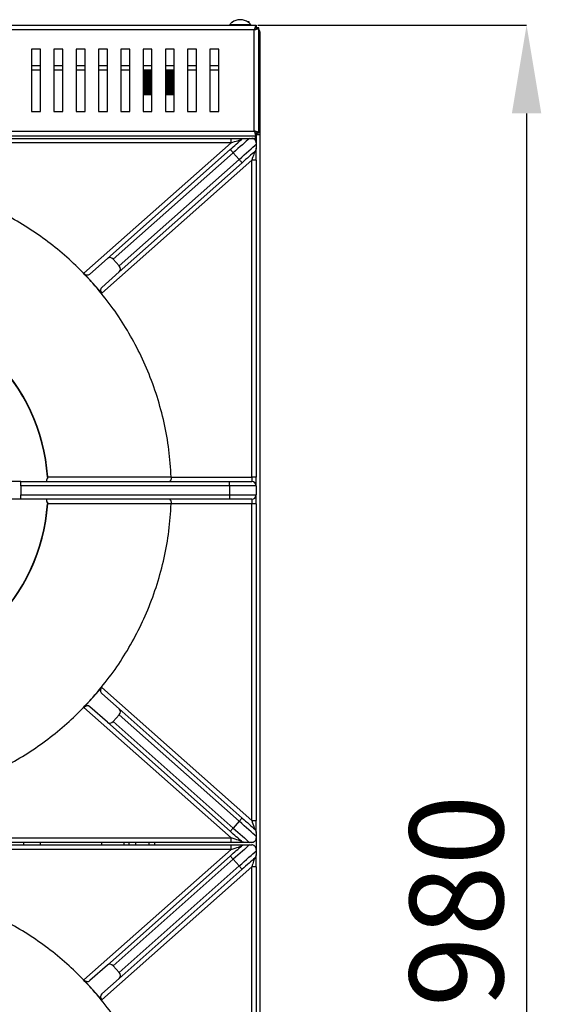
# Model space of a CAD drawing. Units: millimetres. Extents: x 57.73 to 59.82, y 194.3 to 197.27.
# Drawn here: x 58.39 to 58.58, y 196.03 to 196.4 of the extents above; entities that cross this region are included whole.
import ezdxf

# ---------------------------------------------------------------- set-up
doc = ezdxf.new("R2010")
doc.units = ezdxf.units.MM
doc.header["$PDSIZE"] = -1
doc.styles.add('SLDTEXTSTYLE2', font='TXT', dxfattribs={"width": 0.75})
doc.dimstyles.new('SLDDIMSTYLE0', dxfattribs={"dimtxt": 3.5, "dimasz": 3.302, "dimexe": 0, "dimexo": 0.0625, "dimgap": 0.875, "dimtad": 1, "dimdec": 0, "dimlfac": 15, "dimrnd": 1e-09, "dimzin": 12, "dimdsep": 46, "dimtxsty": 'SLDTEXTSTYLE2', "dimsah": 1, "dimcen": 0.09, "dimadec": 0, "dimazin": 3, "dimtfac": 1, "dimtdec": 0, "dimtofl": 0, "dimtmove": 0, "dimatfit": 3, "dimfxl": 0, "dimfrac": 2, "dimtolj": 1, "dimtzin": 12, "dimarcsym": 0})

# ---------------------------------------------------------------- blocks, each defined once
blk = doc.blocks.new('_D_1')
at = {"color": 0, "lineweight": -2}
for p, q in [((73.277, 213.482), (83.325, 213.482)), ((83.325, 210.18), (83.325, 151.276)), ((73.274, 147.974), (83.325, 147.974))]:
    blk.add_line(p, q, dxfattribs=at)
at = {"color": 0}
for points in [[(82.775, 210.18), (83.875, 210.18), (83.325, 213.482)], [(82.775, 151.276), (83.875, 151.276), (83.325, 147.974)]]:
    blk.add_solid(points, dxfattribs=at)
at = {"layer": 'Defpoints', "color": 0}
for p in [(73.215, 213.482), (73.212, 147.974), (83.325, 147.974)]:
    blk.add_point(p, dxfattribs=at)
at = {"color": 0, "insert": (78.95, 180.728), "char_height": 3.5, "attachment_point": 2, "rotation": 90, "style": 'SLDTEXTSTYLE2'}
blk.add_mtext('\\A1;980', dxfattribs=at)
blk = doc.blocks.new('SUPERIOR')
for p, q in [((72.873, 213.618), (72.932, 213.618)), ((72.932, 213.618), (72.932, 213.579)), ((13.416, 213.482), (73.215, 213.482)), ((73.142, 213.309), (13.488, 213.309)), ((72.221, 213.505), (72.221, 213.482)), ((72.221, 213.505), (73.008, 213.505)), ((72.308, 213.582), (72.301, 213.582)), ((73.008, 213.482), (73.008, 213.505)), ((73.142, 209.522), (73.142, 213.309)), ((73.262, 213.381), (73.173, 213.381)), ((73.192, 213.385), (73.174, 213.385)), ((73.192, 213.385), (73.192, 213.381)), ((73.215, 213.482), (73.215, 213.429)), ((73.315, 213.381), (73.262, 213.381)), ((73.315, 209.449), (73.315, 213.381)), ((73.345, 213.232), (73.345, 213.185)), ((73.345, 213.185), (73.345, 209.385)), ((65.148, 212.582), (64.815, 212.582)), ((64.815, 212.582), (64.815, 210.249)), ((65.148, 210.249), (65.148, 212.582)), ((65.982, 212.582), (65.648, 212.582)), ((65.648, 212.582), (65.648, 210.249)), ((65.982, 210.249), (65.982, 212.582)), ((66.815, 212.582), (66.482, 212.582)), ((66.482, 212.582), (66.482, 210.249)), ((66.815, 210.249), (66.815, 212.582)), ((67.648, 212.582), (67.315, 212.582)), ((67.315, 212.582), (67.315, 210.249)), ((67.648, 210.249), (67.648, 212.582)), ((68.482, 212.582), (68.148, 212.582)), ((68.148, 212.582), (68.148, 210.249)), ((68.482, 210.249), (68.482, 212.582)), ((69.315, 212.582), (68.982, 212.582)), ((68.982, 212.582), (68.982, 210.249)), ((69.315, 210.249), (69.315, 212.582)), ((70.148, 212.582), (69.815, 212.582)), ((69.815, 212.582), (69.815, 210.249)), ((70.148, 210.249), (70.148, 212.582)), ((70.982, 212.582), (70.648, 212.582)), ((70.648, 212.582), (70.648, 210.249)), ((70.982, 210.249), (70.982, 212.582)), ((71.482, 212.582), (71.482, 210.249)), ((71.815, 212.582), (71.482, 212.582)), ((71.815, 210.249), (71.815, 212.582)), ((64.815, 211.972), (65.148, 211.972)), ((65.148, 211.798), (64.815, 211.798)), ((65.648, 211.972), (65.982, 211.972)), ((65.982, 211.798), (65.648, 211.798)), ((66.482, 211.972), (66.815, 211.972)), ((66.815, 211.798), (66.482, 211.798)), ((67.315, 211.972), (67.648, 211.972)), ((67.648, 211.798), (67.315, 211.798)), ((68.148, 211.972), (68.482, 211.972)), ((68.482, 211.798), (68.148, 211.798)), ((68.982, 211.972), (69.315, 211.972)), ((69.315, 211.798), (68.982, 211.798)), ((68.982, 211.792), (69.315, 211.792)), ((68.982, 211.771), (69.315, 211.771)), ((69.815, 211.972), (70.148, 211.972)), ((70.148, 211.798), (69.815, 211.798)), ((69.815, 211.792), (70.148, 211.792)), ((69.815, 211.771), (70.148, 211.771)), ((70.648, 211.972), (70.982, 211.972)), ((70.982, 211.798), (70.648, 211.798)), ((71.482, 211.972), (71.815, 211.972)), ((71.815, 211.798), (71.482, 211.798)), ((68.982, 211.749), (69.315, 211.749)), ((68.982, 211.739), (69.315, 211.739)), ((68.982, 211.717), (69.315, 211.717)), ((68.982, 211.695), (69.315, 211.695)), ((68.982, 211.685), (69.315, 211.685)), ((68.982, 211.664), (69.315, 211.664)), ((68.982, 211.642), (69.315, 211.642)), ((68.982, 211.632), (69.315, 211.632)), ((68.982, 211.611), (69.315, 211.611)), ((68.982, 211.589), (69.315, 211.589)), ((68.982, 211.579), (69.315, 211.579)), ((68.982, 211.557), (69.315, 211.557)), ((68.982, 211.535), (69.315, 211.535)), ((68.982, 211.525), (69.315, 211.525)), ((68.982, 211.504), (69.315, 211.504)), ((68.982, 211.482), (69.315, 211.482)), ((68.982, 211.472), (69.315, 211.472)), ((68.982, 211.451), (69.315, 211.451)), ((68.982, 211.429), (69.315, 211.429)), ((68.982, 211.419), (69.315, 211.419)), ((68.982, 211.397), (69.315, 211.397)), ((69.815, 211.749), (70.148, 211.749)), ((69.815, 211.739), (70.148, 211.739)), ((69.815, 211.717), (70.148, 211.717)), ((69.815, 211.695), (70.148, 211.695)), ((69.815, 211.685), (70.148, 211.685)), ((69.815, 211.664), (70.148, 211.664)), ((69.815, 211.642), (70.148, 211.642)), ((69.815, 211.632), (70.148, 211.632)), ((69.815, 211.611), (70.148, 211.611)), ((69.815, 211.589), (70.148, 211.589)), ((69.815, 211.579), (70.148, 211.579)), ((69.815, 211.557), (70.148, 211.557)), ((69.815, 211.535), (70.148, 211.535)), ((69.815, 211.525), (70.148, 211.525)), ((69.815, 211.504), (70.148, 211.504)), ((69.815, 211.482), (70.148, 211.482)), ((69.815, 211.472), (70.148, 211.472)), ((69.815, 211.451), (70.148, 211.451)), ((69.815, 211.429), (70.148, 211.429)), ((69.815, 211.419), (70.148, 211.419)), ((69.815, 211.397), (70.148, 211.397)), ((68.982, 211.375), (69.315, 211.375)), ((68.982, 211.365), (69.315, 211.365)), ((68.982, 211.344), (69.315, 211.344)), ((68.982, 211.322), (69.315, 211.322)), ((68.982, 211.312), (69.315, 211.312)), ((68.982, 211.291), (69.315, 211.291)), ((68.982, 211.269), (69.315, 211.269)), ((68.982, 211.259), (69.315, 211.259)), ((68.982, 211.237), (69.315, 211.237)), ((68.982, 211.215), (69.315, 211.215)), ((68.982, 211.205), (69.315, 211.205)), ((68.982, 211.184), (69.315, 211.184)), ((68.982, 211.162), (69.315, 211.162)), ((68.982, 211.152), (69.315, 211.152)), ((68.982, 211.131), (69.315, 211.131)), ((68.982, 211.109), (69.315, 211.109)), ((68.982, 211.099), (69.315, 211.099)), ((68.982, 211.077), (69.315, 211.077)), ((68.982, 211.055), (69.315, 211.055)), ((68.982, 211.045), (69.315, 211.045)), ((68.982, 211.024), (69.315, 211.024)), ((69.815, 211.375), (70.148, 211.375)), ((69.815, 211.365), (70.148, 211.365)), ((69.815, 211.344), (70.148, 211.344)), ((69.815, 211.322), (70.148, 211.322)), ((69.815, 211.312), (70.148, 211.312)), ((69.815, 211.291), (70.148, 211.291)), ((69.815, 211.269), (70.148, 211.269)), ((69.815, 211.259), (70.148, 211.259)), ((69.815, 211.237), (70.148, 211.237)), ((69.815, 211.215), (70.148, 211.215)), ((69.815, 211.205), (70.148, 211.205)), ((69.815, 211.184), (70.148, 211.184)), ((69.815, 211.162), (70.148, 211.162)), ((69.815, 211.152), (70.148, 211.152)), ((69.815, 211.131), (70.148, 211.131)), ((69.815, 211.109), (70.148, 211.109)), ((69.815, 211.099), (70.148, 211.099)), ((69.815, 211.077), (70.148, 211.077)), ((69.815, 211.055), (70.148, 211.055)), ((69.815, 211.045), (70.148, 211.045)), ((69.815, 211.024), (70.148, 211.024)), ((68.982, 211.002), (69.315, 211.002)), ((68.982, 210.992), (69.315, 210.992)), ((68.982, 210.971), (69.315, 210.971)), ((68.982, 210.949), (69.315, 210.949)), ((68.982, 210.939), (69.315, 210.939)), ((68.982, 210.917), (69.315, 210.917)), ((68.982, 210.895), (69.315, 210.895)), ((69.815, 211.002), (70.148, 211.002)), ((69.815, 210.992), (70.148, 210.992)), ((69.815, 210.971), (70.148, 210.971)), ((69.815, 210.949), (70.148, 210.949)), ((69.815, 210.939), (70.148, 210.939)), ((69.815, 210.917), (70.148, 210.917)), ((69.815, 210.895), (70.148, 210.895)), ((64.815, 210.249), (65.148, 210.249)), ((65.648, 210.249), (65.982, 210.249)), ((66.482, 210.249), (66.815, 210.249)), ((67.315, 210.249), (67.648, 210.249)), ((68.148, 210.249), (68.482, 210.249)), ((68.982, 210.249), (69.315, 210.249)), ((69.815, 210.249), (70.148, 210.249)), ((70.648, 210.249), (70.982, 210.249)), ((71.482, 210.249), (71.815, 210.249)), ((13.416, 209.349), (73.215, 209.349)), ((13.488, 209.522), (73.142, 209.522)), ((58.878, 209.249), (72.271, 209.249)), ((72.271, 209.082), (72.271, 209.249)), ((72.271, 209.249), (72.773, 209.249)), ((72.961, 209.249), (73.045, 209.249)), ((73.045, 209.249), (73.182, 209.249)), ((73.173, 209.449), (73.262, 209.449)), ((73.182, 209.249), (73.182, 209.349)), ((73.182, 209.249), (73.182, 209.177)), ((73.345, 209.385), (73.212, 209.385)), ((73.212, 209.349), (73.212, 209.082)), ((73.215, 209.349), (73.215, 209.402)), ((73.315, 209.449), (73.262, 209.449)), ((73.345, 209.385), (73.345, 150.974)), ((72.271, 209.082), (58.878, 209.082)), ((66.772, 204.201), (72.271, 209.082)), ((67.646, 204.754), (72.243, 208.834)), ((73.212, 209.082), (73.212, 209.026)), ((73.212, 208.432), (73.212, 208.878)), ((72.353, 208.709), (67.866, 204.726)), ((68.087, 204.477), (72.575, 208.46)), ((72.353, 208.709), (72.575, 208.46)), ((73.045, 208.432), (67.436, 203.453)), ((72.685, 208.335), (68.089, 204.256)), ((73.212, 208.432), (73.045, 208.432)), ((73.045, 196.582), (73.045, 208.432)), ((73.212, 208.432), (73.212, 196.582)), ((67.646, 204.754), (66.992, 204.173)), ((67.866, 204.726), (68.087, 204.477)), ((66.772, 204.201), (67.104, 203.827)), ((68.089, 204.256), (67.434, 203.674)), ((67.104, 203.827), (67.436, 203.453)), ((64.412, 196.415), (63.212, 196.415)), ((64.412, 196.415), (72.212, 196.415)), ((64.412, 196.249), (64.412, 196.415)), ((70.034, 196.587), (70.034, 196.582)), ((70.034, 196.582), (73.045, 196.582)), ((72.212, 196.249), (72.212, 196.415)), ((72.212, 196.415), (73.045, 196.415)), ((73.045, 196.582), (73.045, 196.415)), ((73.212, 196.582), (73.045, 196.582)), ((73.212, 196.249), (73.212, 196.582)), ((64.412, 196.249), (64.412, 195.915)), ((72.212, 196.249), (64.412, 196.249)), ((73.212, 196.249), (72.212, 196.249)), ((72.212, 196.249), (72.212, 195.915)), ((73.212, 196.249), (73.212, 195.915)), ((64.412, 195.749), (63.212, 195.749)), ((64.412, 195.915), (72.212, 195.915)), ((64.412, 195.749), (64.412, 195.915)), ((72.212, 195.749), (64.412, 195.749)), ((73.045, 195.582), (70.034, 195.582)), ((70.034, 195.582), (70.034, 195.577)), ((72.212, 195.915), (73.212, 195.915)), ((72.212, 195.915), (72.212, 195.749)), ((73.045, 195.749), (72.212, 195.749)), ((73.045, 195.749), (73.045, 195.582)), ((73.212, 195.582), (73.045, 195.582)), ((73.045, 183.732), (73.045, 195.582)), ((73.212, 195.582), (73.212, 195.915)), ((73.212, 195.582), (73.212, 183.732)), ((67.436, 188.711), (67.104, 188.337)), ((67.436, 188.711), (73.045, 183.732)), ((67.104, 188.337), (66.772, 187.963)), ((67.104, 188.337), (67.104, 188.337)), ((68.089, 187.908), (67.434, 188.49)), ((72.271, 183.082), (66.772, 187.963)), ((67.646, 187.41), (66.992, 187.991)), ((68.089, 187.908), (72.685, 183.828)), ((68.087, 187.687), (67.866, 187.438)), ((72.575, 183.704), (68.087, 187.687)), ((72.243, 183.33), (67.646, 187.41)), ((67.866, 187.438), (72.353, 183.454)), ((72.575, 183.704), (72.353, 183.454)), ((73.045, 183.732), (73.212, 183.732)), ((73.212, 183.286), (73.212, 183.732)), ((58.878, 183.082), (72.271, 183.082)), ((72.271, 182.915), (72.271, 183.082)), ((73.212, 183.138), (73.212, 183.082)), ((73.212, 183.082), (73.212, 182.655)), ((72.271, 182.915), (58.878, 182.915)), ((58.878, 182.822), (72.271, 182.822)), ((64.511, 182.915), (64.512, 182.822)), ((65.147, 182.822), (65.146, 182.915)), ((67.445, 182.822), (67.445, 182.915)), ((68.272, 182.822), (68.272, 182.915)), ((68.445, 182.915), (68.445, 182.822)), ((68.704, 182.915), (68.704, 182.822)), ((69.212, 182.822), (69.212, 182.915)), ((69.412, 182.915), (69.412, 182.822)), ((72.773, 182.915), (72.271, 182.915)), ((72.271, 182.655), (72.271, 182.822)), ((72.271, 182.822), (72.773, 182.822)), ((73.045, 182.915), (72.961, 182.915)), ((72.961, 182.822), (73.045, 182.822)), ((72.271, 182.655), (58.878, 182.655)), ((66.772, 177.774), (72.271, 182.655)), ((67.646, 178.327), (72.243, 182.407)), ((73.212, 182.655), (73.212, 182.599)), ((73.212, 182.005), (73.212, 182.451)), ((73.045, 182.005), (67.436, 177.026)), ((72.353, 182.283), (67.866, 178.3)), ((68.087, 178.05), (72.575, 182.033)), ((72.353, 182.283), (72.575, 182.033)), ((73.212, 182.005), (73.045, 182.005)), ((73.045, 170.155), (73.045, 182.005)), ((73.212, 182.005), (73.212, 170.155)), ((72.685, 181.909), (68.089, 177.829)), ((67.646, 178.327), (66.992, 177.746)), ((67.866, 178.3), (68.087, 178.05)), ((66.772, 177.774), (67.104, 177.4)), ((68.089, 177.829), (67.434, 177.248)), ((67.104, 177.4), (67.436, 177.026))]:
    blk.add_line(p, q)
at = {"flags": 128}
for points in [[(72.243, 208.834), (72.3, 208.885), (72.357, 208.936), (72.413, 208.985), (72.468, 209.034), (72.52, 209.081), (72.571, 209.125), (72.618, 209.167), (72.662, 209.207)], [(72.271, 209.082), (72.339, 209.104), (72.405, 209.125), (72.467, 209.144), (72.523, 209.162), (72.571, 209.177), (72.61, 209.19), (72.639, 209.199), (72.656, 209.205), (72.662, 209.207)], [(72.961, 209.249), (72.905, 209.199), (72.841, 209.143), (72.771, 209.08), (72.695, 209.012), (72.614, 208.94), (72.529, 208.865), (72.442, 208.788), (72.353, 208.709)], [(72.243, 208.834), (72.245, 208.832), (72.251, 208.825), (72.261, 208.813), (72.275, 208.798), (72.292, 208.779), (72.311, 208.757), (72.332, 208.734), (72.353, 208.709)], [(72.575, 208.46), (72.67, 208.545), (72.763, 208.628), (72.854, 208.708), (72.94, 208.784), (73.02, 208.855), (73.092, 208.92), (73.157, 208.977), (73.212, 209.026)], [(72.575, 208.46), (72.596, 208.436), (72.617, 208.412), (72.636, 208.391), (72.653, 208.372), (72.667, 208.357), (72.677, 208.345), (72.683, 208.338), (72.685, 208.335)], [(73.156, 208.753), (73.109, 208.712), (73.058, 208.667), (73.003, 208.617), (72.944, 208.565), (72.882, 208.51), (72.818, 208.453), (72.752, 208.395), (72.685, 208.335)], [(73.156, 208.753), (73.154, 208.747), (73.147, 208.729), (73.137, 208.699), (73.123, 208.659), (73.107, 208.61), (73.087, 208.555), (73.067, 208.495), (73.045, 208.432)], [(72.685, 183.828), (72.683, 183.826), (72.677, 183.819), (72.667, 183.807), (72.653, 183.792), (72.636, 183.773), (72.617, 183.751), (72.596, 183.728), (72.575, 183.704)], [(72.685, 183.828), (72.752, 183.769), (72.818, 183.711), (72.882, 183.654), (72.944, 183.599), (73.003, 183.546), (73.058, 183.497), (73.109, 183.452), (73.156, 183.411)], [(72.353, 183.454), (72.332, 183.43), (72.311, 183.407), (72.292, 183.385), (72.275, 183.366), (72.261, 183.351), (72.251, 183.339), (72.245, 183.332), (72.243, 183.33)], [(72.353, 183.454), (72.442, 183.376), (72.529, 183.299), (72.614, 183.223), (72.695, 183.151), (72.771, 183.084), (72.841, 183.021), (72.905, 182.965), (72.961, 182.915)], [(73.212, 183.138), (73.157, 183.187), (73.092, 183.244), (73.02, 183.309), (72.94, 183.38), (72.854, 183.456), (72.763, 183.536), (72.67, 183.619), (72.575, 183.704)], [(73.045, 183.732), (73.067, 183.669), (73.087, 183.609), (73.107, 183.553), (73.123, 183.505), (73.137, 183.465), (73.147, 183.435), (73.154, 183.417), (73.156, 183.411)], [(72.662, 182.957), (72.618, 182.997), (72.571, 183.039), (72.52, 183.083), (72.468, 183.13), (72.413, 183.179), (72.357, 183.228), (72.3, 183.279), (72.243, 183.33)], [(72.662, 182.957), (72.655, 182.96), (72.633, 182.967), (72.596, 182.978), (72.548, 182.994), (72.488, 183.013), (72.421, 183.034), (72.347, 183.058), (72.271, 183.082)], [(72.243, 182.407), (72.3, 182.458), (72.357, 182.509), (72.413, 182.559), (72.468, 182.607), (72.52, 182.654), (72.571, 182.698), (72.618, 182.741), (72.662, 182.78)], [(72.271, 182.655), (72.347, 182.68), (72.421, 182.703), (72.488, 182.725), (72.548, 182.743), (72.596, 182.759), (72.633, 182.77), (72.655, 182.778), (72.662, 182.78)], [(72.961, 182.822), (72.905, 182.772), (72.841, 182.716), (72.771, 182.653), (72.695, 182.586), (72.614, 182.514), (72.529, 182.439), (72.442, 182.361), (72.353, 182.283)], [(72.243, 182.407), (72.245, 182.405), (72.251, 182.398), (72.261, 182.386), (72.275, 182.371), (72.292, 182.352), (72.311, 182.33), (72.332, 182.307), (72.353, 182.283)], [(72.575, 182.033), (72.67, 182.118), (72.763, 182.201), (72.854, 182.281), (72.94, 182.358), (73.02, 182.429), (73.092, 182.493), (73.157, 182.55), (73.212, 182.599)], [(73.156, 182.327), (73.109, 182.285), (73.058, 182.24), (73.003, 182.191), (72.944, 182.138), (72.882, 182.083), (72.818, 182.026), (72.752, 181.968), (72.685, 181.909)], [(73.156, 182.327), (73.154, 182.322), (73.149, 182.307), (73.141, 182.284), (73.13, 182.251), (73.116, 182.212), (73.1, 182.166), (73.083, 182.115), (73.064, 182.061), (73.045, 182.005)], [(72.575, 182.033), (72.596, 182.009), (72.617, 181.986), (72.636, 181.964), (72.653, 181.945), (72.667, 181.93), (72.677, 181.918), (72.683, 181.911), (72.685, 181.909)]]:
    blk.add_lwpolyline(points, dxfattribs=at)
for centre, radius, start, end in [((72.612, 213.178), 0.509, 90.3534, 127.4863), ((72.618, 213.178), 0.509, 52.5079, 127.4921), ((72.615, 213.175), 0.513, 127.6077, 140.0169), ((72.615, 213.175), 0.513, 39.9831, 52.3923), ((58.378, 196.082), 7.047, 4.1321, 85.8679), ((58.378, 196.082), 7.057, 4.1321, 85.8679), ((65.071, 201.315), 4.737, 274.0714, 274.1895), ((73.045, 196.249), 0.167, 0, 90), ((58.378, 196.082), 7.047, 274.1321, 355.8679), ((58.378, 196.082), 7.057, 274.1321, 355.8679), ((65.622, 198.481), 2.915, 265.7719, 265.9638), ((73.045, 195.915), 0.167, 270, 0)]:
    blk.add_arc(centre, radius, start, end)
for centre, major_axis, start_param, end_param in [((67.757, 204.63), (-0.111, 0.125), 4.712389, 6.283185), ((67.978, 204.38), (-0.111, 0.125), 3.141593, 4.712389), ((66.881, 204.298), (-0.111, 0.125), 1.570796, 3.141593), ((67.545, 203.55), (-0.111, 0.125), 0, 1.570796), ((67.545, 188.614), (0.111, 0.125), 1.570796, 3.141593), ((66.881, 187.866), (0.111, 0.125), 0, 1.570796), ((67.978, 187.784), (0.111, 0.125), 4.712389, 6.283185), ((67.757, 187.534), (0.111, 0.125), 3.141593, 4.712389), ((67.757, 178.203), (-0.111, 0.125), 4.712389, 6.283185), ((67.978, 177.954), (-0.111, 0.125), 3.141593, 4.712389), ((66.881, 177.871), (-0.111, 0.125), 1.570796, 3.141593), ((67.545, 177.123), (-0.111, 0.125), 0, 1.570796)]:
    blk.add_ellipse(centre, major_axis=major_axis, ratio=0.875525, start_param=start_param, end_param=end_param)
for points, knots in [([(73.215, 213.482), (73.21, 213.48), (73.2, 213.477), (73.184, 213.449), (73.168, 213.404), (73.154, 213.354), (73.145, 213.321), (73.142, 213.309)], [0, 0, 0, 0, 0.193712, 0.415937, 0.638186, 0.860428, 1, 1, 1, 1]), ([(73.215, 213.429), (73.209, 213.427), (73.198, 213.424), (73.181, 213.4), (73.164, 213.366), (73.151, 213.333), (73.144, 213.314), (73.142, 213.309)], [0, 0, 0, 0, 0.2302164, 0.4605121, 0.690801, 0.921098, 1, 1, 1, 1]), ([(73.142, 213.309), (73.159, 213.313), (73.197, 213.323), (73.249, 213.339), (73.291, 213.355), (73.312, 213.369), (73.314, 213.378), (73.315, 213.381)], [0, 0, 0, 0, 0.193719, 0.415945, 0.63819, 0.86044, 1, 1, 1, 1]), ([(73.142, 213.309), (73.156, 213.314), (73.185, 213.325), (73.223, 213.342), (73.25, 213.359), (73.261, 213.372), (73.262, 213.38), (73.262, 213.381)], [0, 0, 0, 0, 0.230228, 0.460524, 0.690821, 0.921116, 1, 1, 1, 1]), ([(73.223, 213.381), (73.222, 213.382), (73.212, 213.385), (73.202, 213.385), (73.192, 213.385)], [0, 0, 0, 0, 0.0675217, 1, 1, 1, 1]), ([(73.345, 213.232), (73.344, 213.25), (73.341, 213.282), (73.323, 213.308), (73.315, 213.32)], [0, 0, 0, 0, 0.554818, 1, 1, 1, 1]), ([(73.345, 213.185), (73.344, 213.212), (73.341, 213.248), (73.32, 213.276), (73.315, 213.284)], [0, 0, 0, 0, 0.745823, 1, 1, 1, 1]), ([(73.315, 213.253), (73.318, 213.252), (73.333, 213.247), (73.343, 213.24), (73.345, 213.234), (73.345, 213.232)], [0, 0, 0, 0, 0.139714, 0.69509, 1, 1, 1, 1]), ([(73.315, 213.192), (73.32, 213.191), (73.341, 213.189), (73.344, 213.187), (73.345, 213.185)], [0, 0, 0, 0, 0.254173, 1, 1, 1, 1]), ([(72.662, 209.207), (72.663, 209.207), (72.678, 209.22), (72.713, 209.242), (72.753, 209.247), (72.773, 209.249)], [0, 0, 0, 0, 0.005998, 0.519429, 1, 1, 1, 1]), ([(72.773, 209.249), (72.785, 209.249), (72.813, 209.249), (72.868, 209.249), (72.919, 209.249), (72.95, 209.249), (72.961, 209.249)], [0, 0, 0, 0, 0.169483, 0.403342, 0.781653, 1, 1, 1, 1]), ([(73.212, 209.082), (73.211, 209.1), (73.209, 209.125), (73.193, 209.161), (73.178, 209.184), (73.163, 209.201), (73.143, 209.218), (73.113, 209.236), (73.079, 209.247), (73.055, 209.248), (73.045, 209.249)], [0, 0, 0, 0, 0.242188, 0.352271, 0.418647, 0.485512, 0.545144, 0.648768, 0.858888, 1, 1, 1, 1]), ([(73.315, 209.449), (73.314, 209.454), (73.31, 209.464), (73.282, 209.479), (73.237, 209.496), (73.187, 209.51), (73.154, 209.519), (73.142, 209.522)], [0, 0, 0, 0, 0.193714, 0.415943, 0.638188, 0.86044, 1, 1, 1, 1]), ([(73.142, 209.522), (73.147, 209.504), (73.157, 209.467), (73.172, 209.414), (73.188, 209.373), (73.203, 209.352), (73.211, 209.349), (73.215, 209.349)], [0, 0, 0, 0, 0.193706, 0.415941, 0.638191, 0.860437, 1, 1, 1, 1]), ([(73.142, 209.522), (73.147, 209.507), (73.159, 209.479), (73.175, 209.441), (73.192, 209.414), (73.205, 209.403), (73.213, 209.402), (73.215, 209.402)], [0, 0, 0, 0, 0.230213, 0.460512, 0.690812, 0.921115, 1, 1, 1, 1]), ([(73.262, 209.449), (73.26, 209.455), (73.257, 209.466), (73.234, 209.483), (73.199, 209.499), (73.166, 209.513), (73.147, 209.52), (73.142, 209.522)], [0, 0, 0, 0, 0.230216, 0.460507, 0.690814, 0.921115, 1, 1, 1, 1]), ([(73.212, 208.878), (73.21, 208.859), (73.206, 208.82), (73.182, 208.779), (73.163, 208.759), (73.156, 208.753), (73.156, 208.753)], [0, 0, 0, 0, 0.4028316, 0.8050506, 0.9944147, 1, 1, 1, 1]), ([(73.212, 209.026), (73.212, 209.005), (73.212, 208.975), (73.212, 208.925), (73.212, 208.896), (73.212, 208.881), (73.212, 208.878)], [0, 0, 0, 0, 0.498066, 0.737194, 0.934502, 1, 1, 1, 1]), ([(67.104, 203.827), (66.947, 203.997), (66.584, 204.392), (65.963, 204.962), (65.243, 205.53), (64.481, 206.04), (63.68, 206.488), (62.817, 206.886), (61.89, 207.223), (60.905, 207.486), (59.901, 207.668), (59.223, 207.714), (58.884, 207.738)], [0, 0, 0, 0, 0.074183, 0.172171, 0.270158, 0.368146, 0.466133, 0.564121, 0.67309, 0.78206, 0.89103, 1, 1, 1, 1]), ([(70.034, 196.587), (70.011, 196.926), (69.964, 197.604), (69.782, 198.608), (69.52, 199.594), (69.176, 200.537), (68.76, 201.434), (68.278, 202.279), (67.731, 203.084), (67.313, 203.579), (67.104, 203.827)], [0, 0, 0, 0, 0.127955, 0.255909, 0.383864, 0.511819, 0.633864, 0.755909, 0.877955, 1, 1, 1, 1]), ([(65.407, 196.59), (65.407, 196.587), (65.409, 196.571), (65.402, 196.54), (65.386, 196.517), (65.378, 196.505)], [0, 0, 0, 0, 0.089956, 0.527036, 1, 1, 1, 1]), ([(65.417, 196.59), (65.416, 196.576), (65.415, 196.547), (65.397, 196.515), (65.383, 196.499), (65.378, 196.494)], [0, 0, 0, 0, 0.4059044, 0.8182237, 1, 1, 1, 1]), ([(65.378, 196.415), (65.378, 196.419), (65.378, 196.424), (65.378, 196.459), (65.378, 196.486), (65.378, 196.494)], [0, 0, 0, 0, 0.49006, 0.833804, 1, 1, 1, 1]), ([(65.417, 196.59), (65.98, 196.59), (67.519, 196.588), (69.058, 196.588), (70.034, 196.587)], [0, 0, 0, 0, 0.365427, 1, 1, 1, 1]), ([(70.034, 196.582), (70.034, 196.564), (70.032, 196.529), (70.022, 196.482), (70.006, 196.444), (69.986, 196.421), (69.972, 196.415), (69.965, 196.415), (69.965, 196.415)], [0, 0, 0, 0, 0.194545, 0.388859, 0.589364, 0.804385, 0.997075, 1, 1, 1, 1]), ([(65.377, 195.658), (65.384, 195.649), (65.4, 195.629), (65.409, 195.598), (65.407, 195.579), (65.406, 195.574)], [0, 0, 0, 0, 0.383682, 0.836416, 1, 1, 1, 1]), ([(65.378, 195.67), (65.378, 195.679), (65.378, 195.707), (65.378, 195.741), (65.378, 195.746), (65.378, 195.749)], [0, 0, 0, 0, 0.181717, 0.547844, 1, 1, 1, 1]), ([(65.378, 195.67), (65.383, 195.665), (65.397, 195.649), (65.415, 195.617), (65.416, 195.588), (65.417, 195.573)], [0, 0, 0, 0, 0.181754, 0.5941195, 1, 1, 1, 1]), ([(70.034, 195.577), (69.058, 195.576), (67.519, 195.576), (65.98, 195.574), (65.417, 195.573)], [0, 0, 0, 0, 0.634573, 1, 1, 1, 1]), ([(67.104, 188.337), (67.313, 188.585), (67.731, 189.08), (68.278, 189.885), (68.76, 190.73), (69.176, 191.626), (69.52, 192.57), (69.782, 193.556), (69.964, 194.56), (70.011, 195.238), (70.034, 195.577)], [0, 0, 0, 0, 0.122045, 0.24409, 0.366135, 0.48818, 0.616135, 0.74409, 0.872045, 1, 1, 1, 1]), ([(69.965, 195.749), (69.965, 195.749), (69.972, 195.749), (69.986, 195.743), (70.006, 195.72), (70.022, 195.682), (70.032, 195.635), (70.034, 195.6), (70.034, 195.582)], [0, 0, 0, 0, 0.002925, 0.195615, 0.410643, 0.61114, 0.805468, 1, 1, 1, 1]), ([(58.884, 184.426), (59.223, 184.45), (59.901, 184.496), (60.905, 184.678), (61.89, 184.941), (62.817, 185.278), (63.68, 185.676), (64.481, 186.124), (65.243, 186.634), (65.963, 187.202), (66.584, 187.772), (66.947, 188.167), (67.104, 188.337)], [0, 0, 0, 0, 0.10897, 0.21794, 0.326909, 0.435879, 0.533867, 0.631854, 0.729841, 0.827829, 0.925817, 1, 1, 1, 1]), ([(73.156, 183.411), (73.156, 183.411), (73.163, 183.405), (73.182, 183.385), (73.206, 183.344), (73.21, 183.305), (73.212, 183.286)], [0, 0, 0, 0, 0.005568, 0.19494, 0.597145, 1, 1, 1, 1]), ([(73.045, 182.915), (73.065, 182.917), (73.095, 182.92), (73.134, 182.94), (73.158, 182.959), (73.174, 182.975), (73.189, 182.996), (73.204, 183.026), (73.211, 183.055), (73.212, 183.075), (73.212, 183.082)], [0, 0, 0, 0, 0.286275, 0.429706, 0.497552, 0.565983, 0.626451, 0.720466, 0.902971, 1, 1, 1, 1]), ([(73.212, 183.286), (73.212, 183.275), (73.212, 183.249), (73.212, 183.202), (73.212, 183.165), (73.212, 183.143), (73.212, 183.138)], [0, 0, 0, 0, 0.19409, 0.45359, 0.869045, 1, 1, 1, 1]), ([(72.773, 182.915), (72.753, 182.917), (72.713, 182.922), (72.678, 182.944), (72.663, 182.957), (72.662, 182.957)], [0, 0, 0, 0, 0.480571, 0.994002, 1, 1, 1, 1]), ([(72.662, 182.78), (72.663, 182.78), (72.678, 182.794), (72.713, 182.816), (72.753, 182.82), (72.773, 182.822)], [0, 0, 0, 0, 0.005998, 0.519429, 1, 1, 1, 1]), ([(72.961, 182.915), (72.932, 182.915), (72.892, 182.915), (72.829, 182.915), (72.795, 182.915), (72.778, 182.915), (72.773, 182.915)], [0, 0, 0, 0, 0.530667, 0.749205, 0.932127, 1, 1, 1, 1]), ([(72.773, 182.822), (72.785, 182.822), (72.813, 182.822), (72.868, 182.822), (72.919, 182.822), (72.95, 182.822), (72.961, 182.822)], [0, 0, 0, 0, 0.169483, 0.403342, 0.781653, 1, 1, 1, 1]), ([(73.212, 182.655), (73.211, 182.673), (73.209, 182.699), (73.193, 182.735), (73.178, 182.757), (73.163, 182.774), (73.143, 182.791), (73.113, 182.81), (73.079, 182.82), (73.055, 182.821), (73.045, 182.822)], [0, 0, 0, 0, 0.242188, 0.35227, 0.418651, 0.485512, 0.54514, 0.64877, 0.858888, 1, 1, 1, 1]), ([(73.212, 182.451), (73.21, 182.432), (73.206, 182.393), (73.182, 182.353), (73.163, 182.333), (73.156, 182.327), (73.156, 182.327)], [0, 0, 0, 0, 0.402855, 0.80506, 0.994432, 1, 1, 1, 1]), ([(73.212, 182.599), (73.212, 182.578), (73.212, 182.548), (73.212, 182.498), (73.212, 182.469), (73.212, 182.455), (73.212, 182.451)], [0, 0, 0, 0, 0.498072, 0.737203, 0.934501, 1, 1, 1, 1]), ([(67.104, 177.4), (66.947, 177.57), (66.584, 177.965), (65.963, 178.535), (65.243, 179.104), (64.481, 179.613), (63.68, 180.061), (62.817, 180.459), (61.89, 180.797), (60.905, 181.059), (59.901, 181.241), (59.223, 181.288), (58.884, 181.311)], [0, 0, 0, 0, 0.074183, 0.172171, 0.270159, 0.368146, 0.466133, 0.564121, 0.673091, 0.78206, 0.89103, 1, 1, 1, 1]), ([(70.034, 170.16), (70.011, 170.499), (69.964, 171.177), (69.782, 172.182), (69.52, 173.167), (69.176, 174.111), (68.76, 175.008), (68.278, 175.852), (67.731, 176.658), (67.313, 177.153), (67.104, 177.4)], [0, 0, 0, 0, 0.1279546, 0.2559096, 0.3838643, 0.5118188, 0.6338642, 0.7559094, 0.8779548, 1, 1, 1, 1])]:
    blk.add_open_spline(points, degree=3, knots=knots)
dim = blk.add_linear_dim(base=(83.325, 147.974), p1=(73.215, 213.482), p2=(73.212, 147.974), angle=90, text='980', dimstyle='SLDDIMSTYLE0')
dim.commit()
dim.dimension.update_dxf_attribs({"geometry": '_D_1', "text_midpoint": (83.325, 180.728), "dimtype": 128})

msp = doc.modelspace()

# ---------------------------------------------------------------- block references
at = {"xscale": 0.01, "yscale": 0.01, "zscale": 0.01}
msp.add_blockref('SUPERIOR', (57.74372, 194.25868), dxfattribs=at)

doc.saveas('drawing.dxf')
